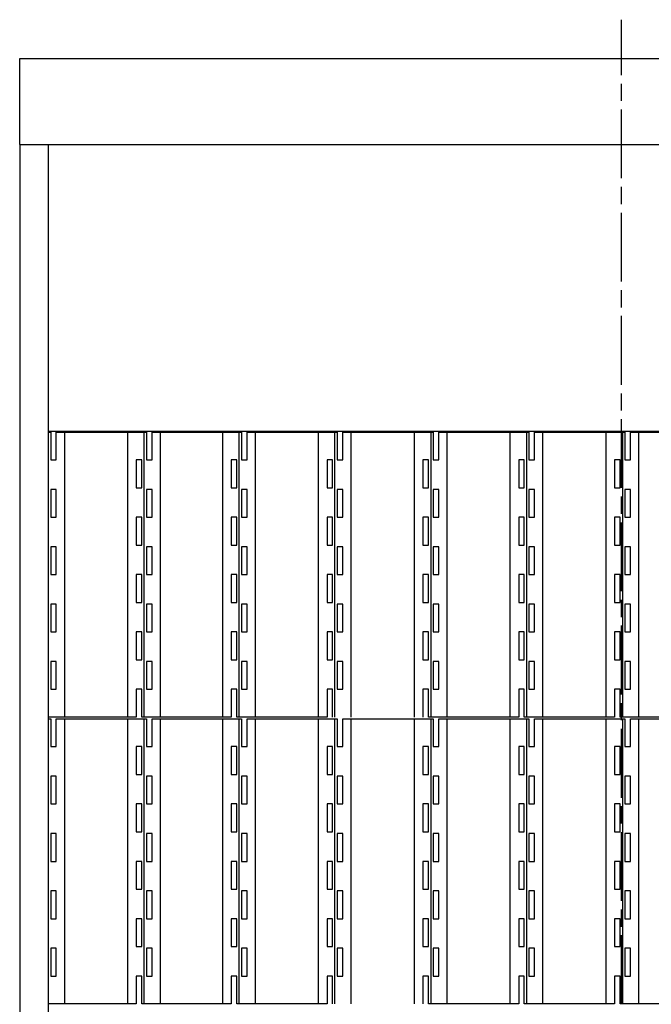
# Model space of a CAD drawing. Units: millimetres. Extents: x -445658 to -440637, y 1105877 to 1111352.
# Drawn here: x -445532 to -444430, y 1106956 to 1108673 of the extents above; entities that cross this region are included whole.
import ezdxf

# ---------------------------------------------------------------- set-up
doc = ezdxf.new("R2010")
doc.units = ezdxf.units.MM
doc.header["$LTSCALE"] = 20
doc.linetypes.add('AM_ISO08W050x2', pattern=[9, 6, -0.75, 1.5, -0.75])
doc.layers.add('1', color=7, linetype='Continuous')

# ---------------------------------------------------------------- blocks, each defined once
blk = doc.blocks.new('1')
at = {"layer": '1', "color": 4, "linetype": 'Continuous'}
for p, q in [((-1589.2, -24659.9), (-1585.1, -24659.9)), ((-1589.2, -25156.9), (-1589.2, -24659.9)), ((-1585.1, -24659.9), (-1585.1, -24708.4)), ((-1575.4, -24659.9), (-1417.9, -24659.9)), ((-1575.4, -24708.4), (-1575.4, -24659.9)), ((-1560.6, -25156.9), (-1560.6, -24659.9)), ((-1450.6, -25156.9), (-1450.6, -24659.9)), ((-1422, -25156.9), (-1422, -24659.9)), ((-1417.9, -24659.9), (-1417.9, -24708.4)), ((-1408.2, -24708.4), (-1408.2, -24659.9)), ((-1408.2, -24659.9), (-1252.3, -24659.9)), ((-1393.4, -25156.9), (-1393.4, -24659.9)), ((-1285, -25156.9), (-1285, -24659.9)), ((-1256.4, -25156.9), (-1256.4, -24659.9)), ((-1252.3, -24659.9), (-1252.3, -24708.4)), ((-1242.6, -24659.9), (-1085.1, -24659.9)), ((-1242.6, -24708.4), (-1242.6, -24659.9)), ((-1227.8, -25156.9), (-1227.8, -24659.9)), ((-1117.8, -25156.9), (-1117.8, -24659.9)), ((-1089.2, -25156.9), (-1089.2, -24659.9)), ((-1085.1, -24659.9), (-1085.1, -24708.4)), ((-1075.4, -24659.9), (-917.9, -24659.9)), ((-1075.4, -24708.4), (-1075.4, -24659.9)), ((-1060.6, -25156.9), (-1060.6, -24659.9)), ((-950.6, -25156.9), (-950.6, -24659.9)), ((-922, -24659.9), (-922, -25156.9)), ((-917.9, -24659.9), (-917.9, -24708.4)), ((-908.2, -24659.9), (-750.7, -24659.9)), ((-908.2, -24708.4), (-908.2, -24659.9)), ((-893.4, -25156.9), (-893.4, -24659.9)), ((-783.4, -25156.9), (-783.4, -24659.9)), ((-754.8, -24659.9), (-754.8, -25156.9)), ((-750.7, -24659.9), (-750.7, -24708.4)), ((-741, -24708.4), (-741, -24659.9)), ((-741, -24659.9), (-583.5, -24659.9)), ((-726.2, -25156.9), (-726.2, -24659.9)), ((-616.2, -25156.9), (-616.2, -24659.9)), ((-587.6, -24659.9), (-587.6, -25156.9)), ((-583.5, -24659.9), (-583.5, -24708.4)), ((-573.8, -24659.9), (-454.8, -24659.9)), ((-573.8, -24708.4), (-573.8, -24659.9)), ((-559, -25156.9), (-559, -24659.9)), ((-1585.1, -24708.4), (-1575.4, -24708.4)), ((-1435.8, -24708.4), (-1435.8, -24756.9)), ((-1426.1, -24708.4), (-1435.8, -24708.4)), ((-1426.1, -24756.9), (-1426.1, -24708.4)), ((-1417.9, -24708.4), (-1408.2, -24708.4)), ((-1260.5, -24708.4), (-1270.2, -24708.4)), ((-1270.2, -24708.4), (-1270.2, -24756.9)), ((-1260.5, -24756.9), (-1260.5, -24708.4)), ((-1252.3, -24708.4), (-1242.6, -24708.4)), ((-1093.3, -24708.4), (-1103, -24708.4)), ((-1103, -24708.4), (-1103, -24756.9)), ((-1093.3, -24756.9), (-1093.3, -24708.4)), ((-1085.1, -24708.4), (-1075.4, -24708.4)), ((-926.1, -24708.4), (-935.8, -24708.4)), ((-935.8, -24708.4), (-935.8, -24756.9)), ((-926.1, -24756.9), (-926.1, -24708.4)), ((-917.9, -24708.4), (-908.2, -24708.4)), ((-758.9, -24708.4), (-768.6, -24708.4)), ((-768.6, -24708.4), (-768.6, -24756.9)), ((-758.9, -24756.9), (-758.9, -24708.4)), ((-750.7, -24708.4), (-741, -24708.4)), ((-591.7, -24708.4), (-601.4, -24708.4)), ((-601.4, -24708.4), (-601.4, -24756.9)), ((-591.7, -24756.9), (-591.7, -24708.4)), ((-583.5, -24708.4), (-573.8, -24708.4)), ((-1435.8, -24756.9), (-1426.1, -24756.9)), ((-1270.2, -24756.9), (-1260.5, -24756.9)), ((-1103, -24756.9), (-1093.3, -24756.9)), ((-935.8, -24756.9), (-926.1, -24756.9)), ((-768.6, -24756.9), (-758.9, -24756.9)), ((-601.4, -24756.9), (-591.7, -24756.9)), ((-1575.4, -24759.9), (-1585.1, -24759.9)), ((-1585.1, -24759.9), (-1585.1, -24808.4)), ((-1575.4, -24808.4), (-1575.4, -24759.9)), ((-1408.2, -24759.9), (-1417.9, -24759.9)), ((-1417.9, -24759.9), (-1417.9, -24808.4)), ((-1408.2, -24808.4), (-1408.2, -24759.9)), ((-1242.6, -24759.9), (-1252.3, -24759.9)), ((-1252.3, -24759.9), (-1252.3, -24808.4)), ((-1242.6, -24808.4), (-1242.6, -24759.9)), ((-1075.4, -24759.9), (-1085.1, -24759.9)), ((-1085.1, -24759.9), (-1085.1, -24808.4)), ((-1075.4, -24808.4), (-1075.4, -24759.9)), ((-908.2, -24759.9), (-917.9, -24759.9)), ((-917.9, -24759.9), (-917.9, -24808.4)), ((-908.2, -24808.4), (-908.2, -24759.9)), ((-741, -24759.9), (-750.7, -24759.9)), ((-750.7, -24759.9), (-750.7, -24808.4)), ((-741, -24808.4), (-741, -24759.9)), ((-573.8, -24759.9), (-583.5, -24759.9)), ((-583.5, -24759.9), (-583.5, -24808.4)), ((-573.8, -24808.4), (-573.8, -24759.9)), ((-1585.1, -24808.4), (-1575.4, -24808.4)), ((-1435.8, -24808.4), (-1435.8, -24856.9)), ((-1426.1, -24808.4), (-1435.8, -24808.4)), ((-1426.1, -24856.9), (-1426.1, -24808.4)), ((-1417.9, -24808.4), (-1408.2, -24808.4)), ((-1260.5, -24808.4), (-1270.2, -24808.4)), ((-1270.2, -24808.4), (-1270.2, -24856.9)), ((-1260.5, -24856.9), (-1260.5, -24808.4)), ((-1252.3, -24808.4), (-1242.6, -24808.4)), ((-1093.3, -24808.4), (-1103, -24808.4)), ((-1103, -24808.4), (-1103, -24856.9)), ((-1093.3, -24856.9), (-1093.3, -24808.4)), ((-1085.1, -24808.4), (-1075.4, -24808.4)), ((-926.1, -24808.4), (-935.8, -24808.4)), ((-935.8, -24808.4), (-935.8, -24856.9)), ((-926.1, -24856.9), (-926.1, -24808.4)), ((-917.9, -24808.4), (-908.2, -24808.4)), ((-758.9, -24808.4), (-768.6, -24808.4)), ((-768.6, -24808.4), (-768.6, -24856.9)), ((-758.9, -24856.9), (-758.9, -24808.4)), ((-750.7, -24808.4), (-741, -24808.4)), ((-591.7, -24808.4), (-601.4, -24808.4)), ((-601.4, -24808.4), (-601.4, -24856.9)), ((-591.7, -24856.9), (-591.7, -24808.4)), ((-583.5, -24808.4), (-573.8, -24808.4)), ((-1575.4, -24859.9), (-1585.1, -24859.9)), ((-1585.1, -24859.9), (-1585.1, -24908.4)), ((-1575.4, -24908.4), (-1575.4, -24859.9)), ((-1435.8, -24856.9), (-1426.1, -24856.9)), ((-1417.9, -24859.9), (-1417.9, -24908.4)), ((-1408.2, -24859.9), (-1417.9, -24859.9)), ((-1408.2, -24908.4), (-1408.2, -24859.9)), ((-1270.2, -24856.9), (-1260.5, -24856.9)), ((-1252.3, -24859.9), (-1252.3, -24908.4)), ((-1242.6, -24859.9), (-1252.3, -24859.9)), ((-1242.6, -24908.4), (-1242.6, -24859.9)), ((-1103, -24856.9), (-1093.3, -24856.9)), ((-1085.1, -24859.9), (-1085.1, -24908.4)), ((-1075.4, -24859.9), (-1085.1, -24859.9)), ((-1075.4, -24908.4), (-1075.4, -24859.9)), ((-935.8, -24856.9), (-926.1, -24856.9)), ((-917.9, -24859.9), (-917.9, -24908.4)), ((-908.2, -24859.9), (-917.9, -24859.9)), ((-908.2, -24908.4), (-908.2, -24859.9)), ((-768.6, -24856.9), (-758.9, -24856.9)), ((-750.7, -24859.9), (-750.7, -24908.4)), ((-741, -24859.9), (-750.7, -24859.9)), ((-741, -24908.4), (-741, -24859.9)), ((-601.4, -24856.9), (-591.7, -24856.9)), ((-583.5, -24859.9), (-583.5, -24908.4)), ((-573.8, -24859.9), (-583.5, -24859.9)), ((-573.8, -24908.4), (-573.8, -24859.9)), ((-1585.1, -24908.4), (-1575.4, -24908.4)), ((-1435.8, -24908.4), (-1435.8, -24956.9)), ((-1426.1, -24908.4), (-1435.8, -24908.4)), ((-1426.1, -24956.9), (-1426.1, -24908.4)), ((-1417.9, -24908.4), (-1408.2, -24908.4)), ((-1260.5, -24908.4), (-1270.2, -24908.4)), ((-1270.2, -24908.4), (-1270.2, -24956.9)), ((-1260.5, -24956.9), (-1260.5, -24908.4)), ((-1252.3, -24908.4), (-1242.6, -24908.4)), ((-1093.3, -24908.4), (-1103, -24908.4)), ((-1103, -24908.4), (-1103, -24956.9)), ((-1093.3, -24956.9), (-1093.3, -24908.4)), ((-1085.1, -24908.4), (-1075.4, -24908.4)), ((-926.1, -24908.4), (-935.8, -24908.4)), ((-935.8, -24908.4), (-935.8, -24956.9)), ((-926.1, -24956.9), (-926.1, -24908.4)), ((-917.9, -24908.4), (-908.2, -24908.4)), ((-758.9, -24908.4), (-768.6, -24908.4)), ((-768.6, -24908.4), (-768.6, -24956.9)), ((-758.9, -24956.9), (-758.9, -24908.4)), ((-750.7, -24908.4), (-741, -24908.4)), ((-591.7, -24908.4), (-601.4, -24908.4)), ((-601.4, -24908.4), (-601.4, -24956.9)), ((-591.7, -24956.9), (-591.7, -24908.4)), ((-583.5, -24908.4), (-573.8, -24908.4)), ((-1575.4, -24959.9), (-1585.1, -24959.9)), ((-1585.1, -24959.9), (-1585.1, -25008.4)), ((-1575.4, -25008.4), (-1575.4, -24959.9)), ((-1435.8, -24956.9), (-1426.1, -24956.9)), ((-1417.9, -24959.9), (-1417.9, -25008.4)), ((-1408.2, -24959.9), (-1417.9, -24959.9)), ((-1408.2, -25008.4), (-1408.2, -24959.9)), ((-1270.2, -24956.9), (-1260.5, -24956.9)), ((-1252.3, -24959.9), (-1252.3, -25008.4)), ((-1242.6, -24959.9), (-1252.3, -24959.9)), ((-1242.6, -25008.4), (-1242.6, -24959.9)), ((-1103, -24956.9), (-1093.3, -24956.9)), ((-1085.1, -24959.9), (-1085.1, -25008.4)), ((-1075.4, -24959.9), (-1085.1, -24959.9)), ((-1075.4, -25008.4), (-1075.4, -24959.9)), ((-935.8, -24956.9), (-926.1, -24956.9)), ((-917.9, -24959.9), (-917.9, -25008.4)), ((-908.2, -24959.9), (-917.9, -24959.9)), ((-908.2, -25008.4), (-908.2, -24959.9)), ((-768.6, -24956.9), (-758.9, -24956.9)), ((-750.7, -24959.9), (-750.7, -25008.4)), ((-741, -24959.9), (-750.7, -24959.9)), ((-741, -25008.4), (-741, -24959.9)), ((-601.4, -24956.9), (-591.7, -24956.9)), ((-583.5, -24959.9), (-583.5, -25008.4)), ((-573.8, -24959.9), (-583.5, -24959.9)), ((-573.8, -25008.4), (-573.8, -24959.9)), ((-1585.1, -25008.4), (-1575.4, -25008.4)), ((-1435.8, -25008.4), (-1435.8, -25056.9)), ((-1426.1, -25008.4), (-1435.8, -25008.4)), ((-1426.1, -25056.9), (-1426.1, -25008.4)), ((-1417.9, -25008.4), (-1408.2, -25008.4)), ((-1260.5, -25008.4), (-1270.2, -25008.4)), ((-1270.2, -25008.4), (-1270.2, -25056.9)), ((-1260.5, -25056.9), (-1260.5, -25008.4)), ((-1252.3, -25008.4), (-1242.6, -25008.4)), ((-1093.3, -25008.4), (-1103, -25008.4)), ((-1103, -25008.4), (-1103, -25056.9)), ((-1093.3, -25056.9), (-1093.3, -25008.4)), ((-1085.1, -25008.4), (-1075.4, -25008.4)), ((-926.1, -25008.4), (-935.8, -25008.4)), ((-935.8, -25008.4), (-935.8, -25056.9)), ((-926.1, -25056.9), (-926.1, -25008.4)), ((-917.9, -25008.4), (-908.2, -25008.4)), ((-758.9, -25008.4), (-768.6, -25008.4)), ((-768.6, -25008.4), (-768.6, -25056.9)), ((-758.9, -25056.9), (-758.9, -25008.4)), ((-750.7, -25008.4), (-741, -25008.4)), ((-591.7, -25008.4), (-601.4, -25008.4)), ((-601.4, -25008.4), (-601.4, -25056.9)), ((-591.7, -25056.9), (-591.7, -25008.4)), ((-583.5, -25008.4), (-573.8, -25008.4)), ((-1575.4, -25059.9), (-1585.1, -25059.9)), ((-1585.1, -25059.9), (-1585.1, -25108.4)), ((-1575.4, -25108.4), (-1575.4, -25059.9)), ((-1435.8, -25056.9), (-1426.1, -25056.9)), ((-1417.9, -25059.9), (-1417.9, -25108.4)), ((-1408.2, -25059.9), (-1417.9, -25059.9)), ((-1408.2, -25108.4), (-1408.2, -25059.9)), ((-1270.2, -25056.9), (-1260.5, -25056.9)), ((-1252.3, -25059.9), (-1252.3, -25108.4)), ((-1242.6, -25059.9), (-1252.3, -25059.9)), ((-1242.6, -25108.4), (-1242.6, -25059.9)), ((-1103, -25056.9), (-1093.3, -25056.9)), ((-1085.1, -25059.9), (-1085.1, -25108.4)), ((-1075.4, -25059.9), (-1085.1, -25059.9)), ((-1075.4, -25108.4), (-1075.4, -25059.9)), ((-935.8, -25056.9), (-926.1, -25056.9)), ((-917.9, -25059.9), (-917.9, -25108.4)), ((-908.2, -25059.9), (-917.9, -25059.9)), ((-908.2, -25108.4), (-908.2, -25059.9)), ((-768.6, -25056.9), (-758.9, -25056.9)), ((-750.7, -25059.9), (-750.7, -25108.4)), ((-741, -25059.9), (-750.7, -25059.9)), ((-741, -25108.4), (-741, -25059.9)), ((-601.4, -25056.9), (-591.7, -25056.9)), ((-583.5, -25059.9), (-583.5, -25108.4)), ((-573.8, -25059.9), (-583.5, -25059.9)), ((-573.8, -25108.4), (-573.8, -25059.9)), ((-1585.1, -25108.4), (-1575.4, -25108.4)), ((-1435.8, -25108.4), (-1435.8, -25156.9)), ((-1426.1, -25108.4), (-1435.8, -25108.4)), ((-1426.1, -25156.9), (-1426.1, -25108.4)), ((-1417.9, -25108.4), (-1408.2, -25108.4)), ((-1260.5, -25108.4), (-1270.2, -25108.4)), ((-1270.2, -25108.4), (-1270.2, -25156.9)), ((-1260.5, -25156.9), (-1260.5, -25108.4)), ((-1252.3, -25108.4), (-1242.6, -25108.4)), ((-1093.3, -25108.4), (-1103, -25108.4)), ((-1103, -25108.4), (-1103, -25156.9)), ((-1093.3, -25156.9), (-1093.3, -25108.4)), ((-1085.1, -25108.4), (-1075.4, -25108.4)), ((-926.1, -25108.4), (-935.8, -25108.4)), ((-935.8, -25108.4), (-935.8, -25156.9)), ((-926.1, -25156.9), (-926.1, -25108.4)), ((-917.9, -25108.4), (-908.2, -25108.4)), ((-758.9, -25108.4), (-768.6, -25108.4)), ((-768.6, -25108.4), (-768.6, -25156.9)), ((-758.9, -25156.9), (-758.9, -25108.4)), ((-750.7, -25108.4), (-741, -25108.4)), ((-591.7, -25108.4), (-601.4, -25108.4)), ((-601.4, -25108.4), (-601.4, -25156.9)), ((-591.7, -25156.9), (-591.7, -25108.4)), ((-583.5, -25108.4), (-573.8, -25108.4)), ((-1435.8, -25156.9), (-1589.2, -25156.9)), ((-1589.2, -25159.9), (-1585.1, -25159.9)), ((-1589.2, -25656.9), (-1589.2, -25159.9)), ((-1585.1, -25159.9), (-1585.1, -25208.4)), ((-1575.4, -25159.9), (-1417.9, -25159.9)), ((-1575.4, -25208.4), (-1575.4, -25159.9)), ((-1560.6, -25656.9), (-1560.6, -25159.9)), ((-1450.6, -25656.9), (-1450.6, -25159.9)), ((-1270.2, -25156.9), (-1426.1, -25156.9)), ((-1422, -25656.9), (-1422, -25159.9)), ((-1417.9, -25159.9), (-1417.9, -25208.4)), ((-1408.2, -25208.4), (-1408.2, -25159.9)), ((-1408.2, -25159.9), (-1252.3, -25159.9)), ((-1393.4, -25656.9), (-1393.4, -25159.9)), ((-1285, -25656.9), (-1285, -25159.9)), ((-1103, -25156.9), (-1260.5, -25156.9)), ((-1256.4, -25656.9), (-1256.4, -25159.9)), ((-1252.3, -25159.9), (-1252.3, -25208.4)), ((-1242.6, -25159.9), (-1085.1, -25159.9)), ((-1242.6, -25208.4), (-1242.6, -25159.9)), ((-1227.8, -25656.9), (-1227.8, -25159.9)), ((-1117.8, -25656.9), (-1117.8, -25159.9)), ((-1089.2, -25656.9), (-1089.2, -25159.9)), ((-1085.1, -25159.9), (-1085.1, -25208.4)), ((-1075.4, -25159.9), (-917.9, -25159.9)), ((-1075.4, -25208.4), (-1075.4, -25159.9)), ((-1060.6, -25656.9), (-1060.6, -25159.9)), ((-950.6, -25656.9), (-950.6, -25159.9)), ((-768.6, -25156.9), (-926.1, -25156.9)), ((-922, -25159.9), (-922, -25656.9)), ((-917.9, -25159.9), (-917.9, -25208.4)), ((-908.2, -25159.9), (-750.7, -25159.9)), ((-908.2, -25208.4), (-908.2, -25159.9)), ((-893.4, -25656.9), (-893.4, -25159.9)), ((-783.4, -25656.9), (-783.4, -25159.9)), ((-601.4, -25156.9), (-758.9, -25156.9)), ((-754.8, -25159.9), (-754.8, -25656.9)), ((-750.7, -25159.9), (-750.7, -25208.4)), ((-741, -25208.4), (-741, -25159.9)), ((-741, -25159.9), (-583.5, -25159.9)), ((-726.2, -25656.9), (-726.2, -25159.9)), ((-616.2, -25656.9), (-616.2, -25159.9)), ((-434.2, -25156.9), (-591.7, -25156.9)), ((-587.6, -25159.9), (-587.6, -25656.9)), ((-583.5, -25159.9), (-583.5, -25208.4)), ((-573.8, -25159.9), (-416.3, -25159.9)), ((-573.8, -25208.4), (-573.8, -25159.9)), ((-559, -25656.9), (-559, -25159.9)), ((-1585.1, -25208.4), (-1575.4, -25208.4)), ((-1435.8, -25208.4), (-1435.8, -25256.9)), ((-1426.1, -25208.4), (-1435.8, -25208.4)), ((-1426.1, -25256.9), (-1426.1, -25208.4)), ((-1417.9, -25208.4), (-1408.2, -25208.4)), ((-1260.5, -25208.4), (-1270.2, -25208.4)), ((-1270.2, -25208.4), (-1270.2, -25256.9)), ((-1260.5, -25256.9), (-1260.5, -25208.4)), ((-1252.3, -25208.4), (-1242.6, -25208.4)), ((-1093.3, -25208.4), (-1103, -25208.4)), ((-1103, -25208.4), (-1103, -25256.9)), ((-1093.3, -25256.9), (-1093.3, -25208.4)), ((-1085.1, -25208.4), (-1075.4, -25208.4)), ((-926.1, -25208.4), (-935.8, -25208.4)), ((-935.8, -25208.4), (-935.8, -25256.9)), ((-926.1, -25256.9), (-926.1, -25208.4)), ((-917.9, -25208.4), (-908.2, -25208.4)), ((-758.9, -25208.4), (-768.6, -25208.4)), ((-768.6, -25208.4), (-768.6, -25256.9)), ((-758.9, -25256.9), (-758.9, -25208.4)), ((-750.7, -25208.4), (-741, -25208.4)), ((-591.7, -25208.4), (-601.4, -25208.4)), ((-601.4, -25208.4), (-601.4, -25256.9)), ((-591.7, -25256.9), (-591.7, -25208.4)), ((-583.5, -25208.4), (-573.8, -25208.4)), ((-1575.4, -25259.9), (-1585.1, -25259.9)), ((-1585.1, -25259.9), (-1585.1, -25308.4)), ((-1575.4, -25308.4), (-1575.4, -25259.9)), ((-1435.8, -25256.9), (-1426.1, -25256.9)), ((-1408.2, -25259.9), (-1417.9, -25259.9)), ((-1417.9, -25259.9), (-1417.9, -25308.4)), ((-1408.2, -25308.4), (-1408.2, -25259.9)), ((-1270.2, -25256.9), (-1260.5, -25256.9)), ((-1242.6, -25259.9), (-1252.3, -25259.9)), ((-1252.3, -25259.9), (-1252.3, -25308.4)), ((-1242.6, -25308.4), (-1242.6, -25259.9)), ((-1103, -25256.9), (-1093.3, -25256.9)), ((-1075.4, -25259.9), (-1085.1, -25259.9)), ((-1085.1, -25259.9), (-1085.1, -25308.4)), ((-1075.4, -25308.4), (-1075.4, -25259.9)), ((-935.8, -25256.9), (-926.1, -25256.9)), ((-908.2, -25259.9), (-917.9, -25259.9)), ((-917.9, -25259.9), (-917.9, -25308.4)), ((-908.2, -25308.4), (-908.2, -25259.9)), ((-768.6, -25256.9), (-758.9, -25256.9)), ((-741, -25259.9), (-750.7, -25259.9)), ((-750.7, -25259.9), (-750.7, -25308.4)), ((-741, -25308.4), (-741, -25259.9)), ((-601.4, -25256.9), (-591.7, -25256.9)), ((-573.8, -25259.9), (-583.5, -25259.9)), ((-583.5, -25259.9), (-583.5, -25308.4)), ((-573.8, -25308.4), (-573.8, -25259.9)), ((-1585.1, -25308.4), (-1575.4, -25308.4)), ((-1435.8, -25308.4), (-1435.8, -25356.9)), ((-1426.1, -25308.4), (-1435.8, -25308.4)), ((-1426.1, -25356.9), (-1426.1, -25308.4)), ((-1417.9, -25308.4), (-1408.2, -25308.4)), ((-1260.5, -25308.4), (-1270.2, -25308.4)), ((-1270.2, -25308.4), (-1270.2, -25356.9)), ((-1260.5, -25356.9), (-1260.5, -25308.4)), ((-1252.3, -25308.4), (-1242.6, -25308.4)), ((-1093.3, -25308.4), (-1103, -25308.4)), ((-1103, -25308.4), (-1103, -25356.9)), ((-1093.3, -25356.9), (-1093.3, -25308.4)), ((-1085.1, -25308.4), (-1075.4, -25308.4)), ((-926.1, -25308.4), (-935.8, -25308.4)), ((-935.8, -25308.4), (-935.8, -25356.9)), ((-926.1, -25356.9), (-926.1, -25308.4)), ((-917.9, -25308.4), (-908.2, -25308.4)), ((-758.9, -25308.4), (-768.6, -25308.4)), ((-768.6, -25308.4), (-768.6, -25356.9)), ((-758.9, -25356.9), (-758.9, -25308.4)), ((-750.7, -25308.4), (-741, -25308.4)), ((-591.7, -25308.4), (-601.4, -25308.4)), ((-601.4, -25308.4), (-601.4, -25356.9)), ((-591.7, -25356.9), (-591.7, -25308.4)), ((-583.5, -25308.4), (-573.8, -25308.4)), ((-1435.8, -25356.9), (-1426.1, -25356.9)), ((-1270.2, -25356.9), (-1260.5, -25356.9)), ((-1103, -25356.9), (-1093.3, -25356.9)), ((-935.8, -25356.9), (-926.1, -25356.9)), ((-768.6, -25356.9), (-758.9, -25356.9)), ((-601.4, -25356.9), (-591.7, -25356.9)), ((-1575.4, -25359.9), (-1585.1, -25359.9)), ((-1585.1, -25359.9), (-1585.1, -25408.4)), ((-1575.4, -25408.4), (-1575.4, -25359.9)), ((-1417.9, -25359.9), (-1417.9, -25408.4)), ((-1408.2, -25359.9), (-1417.9, -25359.9)), ((-1408.2, -25408.4), (-1408.2, -25359.9)), ((-1252.3, -25359.9), (-1252.3, -25408.4)), ((-1242.6, -25359.9), (-1252.3, -25359.9)), ((-1242.6, -25408.4), (-1242.6, -25359.9)), ((-1085.1, -25359.9), (-1085.1, -25408.4)), ((-1075.4, -25359.9), (-1085.1, -25359.9)), ((-1075.4, -25408.4), (-1075.4, -25359.9)), ((-917.9, -25359.9), (-917.9, -25408.4)), ((-908.2, -25359.9), (-917.9, -25359.9)), ((-908.2, -25408.4), (-908.2, -25359.9)), ((-750.7, -25359.9), (-750.7, -25408.4)), ((-741, -25359.9), (-750.7, -25359.9)), ((-741, -25408.4), (-741, -25359.9)), ((-583.5, -25359.9), (-583.5, -25408.4)), ((-573.8, -25359.9), (-583.5, -25359.9)), ((-573.8, -25408.4), (-573.8, -25359.9)), ((-1585.1, -25408.4), (-1575.4, -25408.4)), ((-1435.8, -25408.4), (-1435.8, -25456.9)), ((-1426.1, -25408.4), (-1435.8, -25408.4)), ((-1426.1, -25456.9), (-1426.1, -25408.4)), ((-1417.9, -25408.4), (-1408.2, -25408.4)), ((-1260.5, -25408.4), (-1270.2, -25408.4)), ((-1270.2, -25408.4), (-1270.2, -25456.9)), ((-1260.5, -25456.9), (-1260.5, -25408.4)), ((-1252.3, -25408.4), (-1242.6, -25408.4)), ((-1093.3, -25408.4), (-1103, -25408.4)), ((-1103, -25408.4), (-1103, -25456.9)), ((-1093.3, -25456.9), (-1093.3, -25408.4)), ((-1085.1, -25408.4), (-1075.4, -25408.4)), ((-926.1, -25408.4), (-935.8, -25408.4)), ((-935.8, -25408.4), (-935.8, -25456.9)), ((-926.1, -25456.9), (-926.1, -25408.4)), ((-917.9, -25408.4), (-908.2, -25408.4)), ((-758.9, -25408.4), (-768.6, -25408.4)), ((-768.6, -25408.4), (-768.6, -25456.9)), ((-758.9, -25456.9), (-758.9, -25408.4)), ((-750.7, -25408.4), (-741, -25408.4)), ((-591.7, -25408.4), (-601.4, -25408.4)), ((-601.4, -25408.4), (-601.4, -25456.9)), ((-591.7, -25456.9), (-591.7, -25408.4)), ((-583.5, -25408.4), (-573.8, -25408.4)), ((-1575.4, -25459.9), (-1585.1, -25459.9)), ((-1585.1, -25459.9), (-1585.1, -25508.4)), ((-1575.4, -25508.4), (-1575.4, -25459.9)), ((-1435.8, -25456.9), (-1426.1, -25456.9)), ((-1417.9, -25459.9), (-1417.9, -25508.4)), ((-1408.2, -25459.9), (-1417.9, -25459.9)), ((-1408.2, -25508.4), (-1408.2, -25459.9)), ((-1270.2, -25456.9), (-1260.5, -25456.9)), ((-1252.3, -25459.9), (-1252.3, -25508.4)), ((-1242.6, -25459.9), (-1252.3, -25459.9)), ((-1242.6, -25508.4), (-1242.6, -25459.9)), ((-1103, -25456.9), (-1093.3, -25456.9)), ((-1085.1, -25459.9), (-1085.1, -25508.4)), ((-1075.4, -25459.9), (-1085.1, -25459.9)), ((-1075.4, -25508.4), (-1075.4, -25459.9)), ((-935.8, -25456.9), (-926.1, -25456.9)), ((-917.9, -25459.9), (-917.9, -25508.4)), ((-908.2, -25459.9), (-917.9, -25459.9)), ((-908.2, -25508.4), (-908.2, -25459.9)), ((-768.6, -25456.9), (-758.9, -25456.9)), ((-750.7, -25459.9), (-750.7, -25508.4)), ((-741, -25459.9), (-750.7, -25459.9)), ((-741, -25508.4), (-741, -25459.9)), ((-601.4, -25456.9), (-591.7, -25456.9)), ((-583.5, -25459.9), (-583.5, -25508.4)), ((-573.8, -25459.9), (-583.5, -25459.9)), ((-573.8, -25508.4), (-573.8, -25459.9)), ((-1585.1, -25508.4), (-1575.4, -25508.4)), ((-1435.8, -25508.4), (-1435.8, -25556.9)), ((-1426.1, -25508.4), (-1435.8, -25508.4)), ((-1426.1, -25556.9), (-1426.1, -25508.4)), ((-1417.9, -25508.4), (-1408.2, -25508.4)), ((-1260.5, -25508.4), (-1270.2, -25508.4)), ((-1270.2, -25508.4), (-1270.2, -25556.9)), ((-1260.5, -25556.9), (-1260.5, -25508.4)), ((-1252.3, -25508.4), (-1242.6, -25508.4)), ((-1093.3, -25508.4), (-1103, -25508.4)), ((-1103, -25508.4), (-1103, -25556.9)), ((-1093.3, -25556.9), (-1093.3, -25508.4)), ((-1085.1, -25508.4), (-1075.4, -25508.4)), ((-926.1, -25508.4), (-935.8, -25508.4)), ((-935.8, -25508.4), (-935.8, -25556.9)), ((-926.1, -25556.9), (-926.1, -25508.4)), ((-917.9, -25508.4), (-908.2, -25508.4)), ((-758.9, -25508.4), (-768.6, -25508.4)), ((-768.6, -25508.4), (-768.6, -25556.9)), ((-758.9, -25556.9), (-758.9, -25508.4)), ((-750.7, -25508.4), (-741, -25508.4)), ((-591.7, -25508.4), (-601.4, -25508.4)), ((-601.4, -25508.4), (-601.4, -25556.9)), ((-591.7, -25556.9), (-591.7, -25508.4)), ((-583.5, -25508.4), (-573.8, -25508.4)), ((-1575.4, -25559.9), (-1585.1, -25559.9)), ((-1585.1, -25559.9), (-1585.1, -25608.4)), ((-1575.4, -25608.4), (-1575.4, -25559.9)), ((-1435.8, -25556.9), (-1426.1, -25556.9)), ((-1417.9, -25559.9), (-1417.9, -25608.4)), ((-1408.2, -25559.9), (-1417.9, -25559.9)), ((-1408.2, -25608.4), (-1408.2, -25559.9)), ((-1270.2, -25556.9), (-1260.5, -25556.9)), ((-1252.3, -25559.9), (-1252.3, -25608.4)), ((-1242.6, -25559.9), (-1252.3, -25559.9)), ((-1242.6, -25608.4), (-1242.6, -25559.9)), ((-1103, -25556.9), (-1093.3, -25556.9)), ((-1085.1, -25559.9), (-1085.1, -25608.4)), ((-1075.4, -25559.9), (-1085.1, -25559.9)), ((-1075.4, -25608.4), (-1075.4, -25559.9)), ((-935.8, -25556.9), (-926.1, -25556.9)), ((-917.9, -25559.9), (-917.9, -25608.4)), ((-908.2, -25559.9), (-917.9, -25559.9)), ((-908.2, -25608.4), (-908.2, -25559.9)), ((-768.6, -25556.9), (-758.9, -25556.9)), ((-750.7, -25559.9), (-750.7, -25608.4)), ((-741, -25559.9), (-750.7, -25559.9)), ((-741, -25608.4), (-741, -25559.9)), ((-601.4, -25556.9), (-591.7, -25556.9)), ((-583.5, -25559.9), (-583.5, -25608.4)), ((-573.8, -25559.9), (-583.5, -25559.9)), ((-573.8, -25608.4), (-573.8, -25559.9)), ((-1585.1, -25608.4), (-1575.4, -25608.4)), ((-1435.8, -25608.4), (-1435.8, -25656.9)), ((-1426.1, -25608.4), (-1435.8, -25608.4)), ((-1426.1, -25656.9), (-1426.1, -25608.4)), ((-1417.9, -25608.4), (-1408.2, -25608.4)), ((-1260.5, -25608.4), (-1270.2, -25608.4)), ((-1270.2, -25608.4), (-1270.2, -25656.9)), ((-1260.5, -25656.9), (-1260.5, -25608.4)), ((-1252.3, -25608.4), (-1242.6, -25608.4)), ((-1093.3, -25608.4), (-1103, -25608.4)), ((-1103, -25608.4), (-1103, -25656.9)), ((-1093.3, -25656.9), (-1093.3, -25608.4)), ((-1085.1, -25608.4), (-1075.4, -25608.4)), ((-926.1, -25608.4), (-935.8, -25608.4)), ((-935.8, -25608.4), (-935.8, -25656.9)), ((-926.1, -25656.9), (-926.1, -25608.4)), ((-917.9, -25608.4), (-908.2, -25608.4)), ((-758.9, -25608.4), (-768.6, -25608.4)), ((-768.6, -25608.4), (-768.6, -25656.9)), ((-758.9, -25656.9), (-758.9, -25608.4)), ((-750.7, -25608.4), (-741, -25608.4)), ((-591.7, -25608.4), (-601.4, -25608.4)), ((-601.4, -25608.4), (-601.4, -25656.9)), ((-591.7, -25656.9), (-591.7, -25608.4)), ((-583.5, -25608.4), (-573.8, -25608.4)), ((-1435.8, -25656.9), (-1589.2, -25656.9)), ((-1270.2, -25656.9), (-1426.1, -25656.9)), ((-1103, -25656.9), (-1260.5, -25656.9)), ((-768.6, -25656.9), (-926.1, -25656.9)), ((-601.4, -25656.9), (-758.9, -25656.9)), ((-434.2, -25656.9), (-591.7, -25656.9))]:
    blk.add_line(p, q, dxfattribs=at)

msp = doc.modelspace()

# ---------------------------------------------------------------- linework, layer by layer
at = {"layer": '1', "color": 2, "linetype": 'AM_ISO08W050x2'}
msp.add_line((-444482, 1105876.7), (-444482, 1108673.3), dxfattribs=at)
at = {"layer": '1', "color": 7, "linetype": 'Continuous'}
for p, q in [((-445532, 1108605.7), (-443432, 1108605.7)), ((-445532, 1108455.7), (-445532, 1108605.7)), ((-445532, 1108455.7), (-443432, 1108455.7)), ((-445532, 1108455.7), (-445532, 1105955.7)), ((-445532, 1108455.7), (-443432, 1108455.7)), ((-445482, 1105955.7), (-445482, 1108455.7)), ((-445482, 1105955.7), (-445482, 1108455.7))]:
    msp.add_line(p, q, dxfattribs=at)
at = {"layer": '1'}
msp.add_line((-445482, 1107955.7), (-443482, 1107955.7), dxfattribs=at)

# ---------------------------------------------------------------- block references
msp.add_blockref('1', (-443892.8, 1132614.1), dxfattribs=at)

doc.saveas('drawing.dxf')
